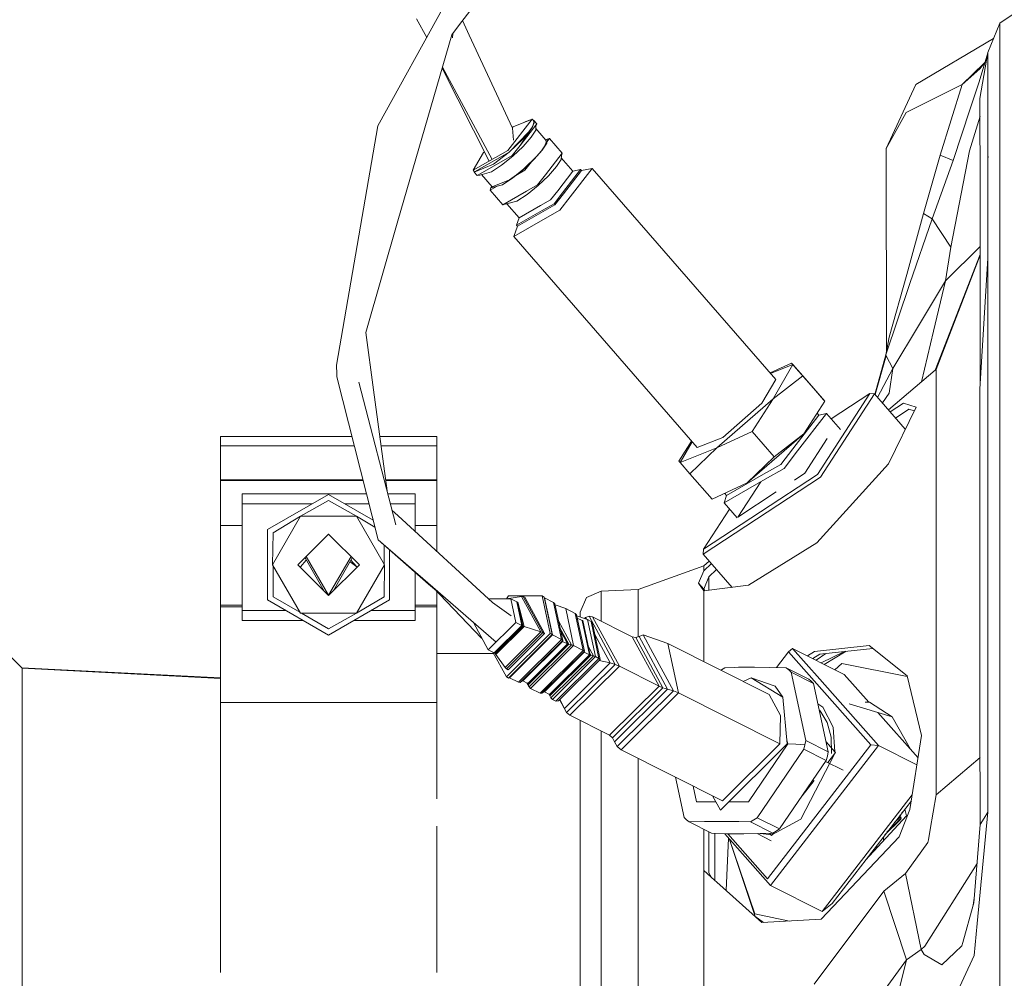
# Model space of a CAD drawing. Units: millimetres. Extents: x -8199 to -967, y 148 to 2945.
# Drawn here: x -4665 to -4520, y 795 to 936 of the extents above; entities that cross this region are included whole.
import ezdxf

# ---------------------------------------------------------------- set-up
doc = ezdxf.new("R2010")
doc.units = ezdxf.units.MM
doc.layers.add('1', color=7, linetype='Continuous', true_color=0xffffff)

msp = doc.modelspace()

# ---------------------------------------------------------------- linework, layer by layer
at = {"layer": '1', "color": 18, "linetype": 'Continuous', "lineweight": 13}
for p, q in [((-4600.736141, 934.836268), (-4583.497524, 957.370341)), ((-4507.28941, 944.544315), (-4521.104336, 935.227871)), ((-4612.642288, 920.117199), (-4602.838516, 937.790692)), ((-4606.922626, 935.889482), (-4605.434088, 933.111593)), ((-4601.733208, 933.532774), (-4600.736141, 934.836268)), ((-4600.149124, 935.603609), (-4599.158287, 933.46709)), ((-4521.104336, 935.227871), (-4522.84193, 930.906355)), ((-4521.104336, 935.227871), (-4521.104336, 931.049347)), ((-4601.733208, 933.532774), (-4609.652996, 906.123102)), ((-4601.650715, 933.069885), (-4601.581164, 933.731546)), ((-4592.8092, 919.778764), (-4599.158287, 933.46709)), ((-4522.016255, 932.959865), (-4533.463955, 926.191807)), ((-4522.847497, 930.874297), (-4524.123669, 926.60588)), ((-4522.84193, 930.906355), (-4524.018288, 924.131572)), ((-4522.84193, 930.906355), (-4522.84193, 927.971959)), ((-4521.104336, 931.049347), (-4521.104336, 930.349588)), ((-4521.104336, 914.213598), (-4521.104336, 930.349588)), ((-4595.813496, 915.158877), (-4603.108718, 928.772258)), ((-4523.383773, 929.331996), (-4526.622772, 926.193416)), ((-4523.265463, 929.476323), (-4524.049759, 928.519547)), ((-4596.244632, 914.912151), (-4603.152647, 928.620224)), ((-4526.622772, 926.193416), (-4524.049759, 928.519547)), ((-4522.84193, 927.371681), (-4522.84193, 927.971959)), ((-4522.84193, 915.590703), (-4522.84193, 927.371681)), ((-4537.827492, 916.769385), (-4533.463955, 926.191807)), ((-4534.879684, 922.078669), (-4526.622772, 926.193416)), ((-4526.622772, 926.193416), (-4529.869556, 915.798604)), ((-4524.123669, 926.60588), (-4525.442123, 922.638774)), ((-4523.97728, 910.363853), (-4524.018288, 924.131572)), ((-4534.879684, 922.078669), (-4537.827492, 916.769385)), ((-4527.980328, 914.998949), (-4525.442123, 922.638774)), ((-4525.575638, 916.45664), (-4524.010608, 921.553143)), ((-4612.642288, 920.117199), (-4614.251137, 910.741627)), ((-4593.496799, 916.484654), (-4589.905739, 921.117723)), ((-4589.905739, 921.117723), (-4592.72337, 919.97695)), ((-4592.72337, 919.97695), (-4590.668201, 920.820773)), ((-4591.699123, 917.218864), (-4589.224815, 920.410812)), ((-4589.884281, 919.984698), (-4591.699123, 917.218864)), ((-4590.832233, 920.769632), (-4590.981977, 920.691941)), ((-4590.297222, 920.971215), (-4590.832233, 920.769632)), ((-4590.46927, 920.889566), (-4590.668201, 920.820773)), ((-4589.884281, 919.984698), (-4590.423584, 919.200182)), ((-4590.252423, 920.977361), (-4590.297222, 920.971215)), ((-4589.756966, 920.279264), (-4590.028286, 919.781864)), ((-4589.905739, 921.117723), (-4589.71262, 920.895815)), ((-4589.884281, 919.984698), (-4589.628696, 920.574248)), ((-4589.778749, 920.971803), (-4589.67495, 920.928597)), ((-4589.650154, 920.65537), (-4589.756966, 920.279264)), ((-4589.71262, 920.895815), (-4589.650154, 920.65537)), ((-4589.67495, 920.928597), (-4589.224815, 920.410812)), ((-4589.628696, 920.574248), (-4589.67495, 920.928597)), ((-4589.347363, 920.064211), (-4589.389324, 919.476628)), ((-4589.224815, 920.410812), (-4589.347363, 920.064211)), ((-4593.304157, 916.262746), (-4590.454578, 919.182301)), ((-4592.72337, 919.97695), (-4592.850049, 919.866832)), ((-4592.8092, 919.778764), (-4592.662811, 918.002069)), ((-4590.423584, 919.200182), (-4591.209888, 918.274164)), ((-4590.028286, 919.781864), (-4590.454578, 919.182301)), ((-4589.389324, 919.476628), (-4590.054512, 918.431163)), ((-4589.370535, 919.739737), (-4587.881565, 918.026924)), ((-4593.297482, 916.255236), (-4591.209888, 918.274164)), ((-4591.699123, 917.218864), (-4592.847347, 915.73745)), ((-4592.7701, 915.648699), (-4591.241837, 917.086959)), ((-4590.054512, 918.431163), (-4591.241837, 917.086959)), ((-4588.558674, 916.462421), (-4588.070869, 917.172551)), ((-4587.749958, 917.590261), (-4588.415146, 916.544795)), ((-4588.070869, 917.172551), (-4587.839603, 917.706192)), ((-4587.707996, 918.177843), (-4587.911508, 918.061369)), ((-4587.881565, 918.026924), (-4587.839603, 917.706192)), ((-4587.749958, 917.590261), (-4587.707996, 918.177843)), ((-4587.347507, 918.251097), (-4587.738815, 917.746296)), ((-4587.707996, 918.177843), (-4587.347507, 918.251097)), ((-4587.347507, 918.251097), (-4585.482597, 916.105926)), ((-4593.496799, 916.484654), (-4598.584652, 913.573027)), ((-4597.063065, 916.204631), (-4598.584652, 913.573027)), ((-4598.39201, 913.351119), (-4593.304157, 916.262746)), ((-4596.946864, 916.30564), (-4597.063065, 916.204631)), ((-4593.297482, 916.255236), (-4595.587254, 914.469004)), ((-4592.847347, 915.73745), (-4594.474316, 914.806485)), ((-4594.407082, 914.33531), (-4592.7701, 915.648699)), ((-4588.415146, 916.544795), (-4589.601994, 915.200591)), ((-4588.558674, 916.462421), (-4589.271069, 915.624201)), ((-4587.956905, 912.913978), (-4585.482597, 916.105926)), ((-4585.605621, 915.759325), (-4585.647583, 915.171742)), ((-4585.482597, 916.105926), (-4585.605621, 915.759325)), ((-4537.827492, 916.769385), (-4537.77746, 886.898198)), ((-4532.316208, 907.234371), (-4529.869556, 915.798604)), ((-4529.869556, 915.798604), (-4527.980328, 914.998949)), ((-4528.329849, 902.242422), (-4525.575638, 916.45664)), ((-4598.42968, 913.318336), (-4595.587254, 914.469004)), ((-4594.474316, 914.806485), (-4597.979546, 912.800491)), ((-4594.407082, 914.33531), (-4595.903873, 913.346767)), ((-4591.160297, 913.796782), (-4589.271069, 915.624201)), ((-4591.130733, 913.762331), (-4589.601994, 915.200591)), ((-4590.008954, 914.817717), (-4590.970039, 913.577795)), ((-4585.647583, 915.171742), (-4586.312771, 914.126277)), ((-4585.628753, 915.43542), (-4583.91428, 913.463295)), ((-4527.980328, 914.998949), (-4531.040668, 906.430006)), ((-4522.84193, 900.632799), (-4522.84193, 915.590703)), ((-4522.833556, 915.584066), (-4522.834301, 915.451229)), ((-4521.104336, 914.213598), (-4521.104336, 891.463816)), ((-4598.584652, 913.573027), (-4598.39201, 913.351119)), ((-4598.407668, 913.369156), (-4598.42968, 913.318336)), ((-4598.42968, 913.318336), (-4597.979546, 912.800491)), ((-4597.979546, 912.800491), (-4597.619057, 912.873805)), ((-4597.619057, 912.873805), (-4595.903873, 913.346767)), ((-4597.373264, 912.941582), (-4595.805645, 911.138296)), ((-4592.209339, 912.932098), (-4593.233109, 912.179887)), ((-4592.767715, 912.448943), (-4591.130733, 913.762331)), ((-4590.970039, 913.577795), (-4592.332467, 912.798153)), ((-4592.209339, 912.932098), (-4591.160297, 913.796782)), ((-4589.105129, 911.432564), (-4587.956905, 912.913978)), ((-4589.028358, 911.343813), (-4587.499619, 912.782073)), ((-4587.499619, 912.782073), (-4586.312771, 914.126277)), ((-4586.153984, 910.574019), (-4583.91428, 913.463295)), ((-4582.788467, 913.692236), (-4585.454464, 910.252631)), ((-4585.319519, 910.097301), (-4582.653046, 913.536906)), ((-4581.077099, 913.85746), (-4584.340572, 909.647405)), ((-4583.91428, 913.463295), (-4582.788467, 913.692236)), ((-4582.788467, 913.692236), (-4582.653046, 913.536906)), ((-4582.653046, 913.536906), (-4581.077099, 913.85746)), ((-4581.077099, 913.85746), (-4554.069996, 882.789433)), ((-4594.26403, 911.4604), (-4595.979214, 910.987437)), ((-4595.805645, 911.138296), (-4593.233109, 912.179887)), ((-4592.767715, 912.448943), (-4594.26403, 911.4604)), ((-4589.105129, 911.432564), (-4590.732098, 910.501599)), ((-4590.66534, 910.030425), (-4589.028358, 911.343813)), ((-4614.251137, 910.741627), (-4618.687153, 884.892762)), ((-4596.102238, 910.640836), (-4595.047743, 911.24429)), ((-4595.979214, 910.987437), (-4596.102238, 910.640836)), ((-4596.102238, 910.640836), (-4594.237328, 908.495665)), ((-4595.979214, 910.987437), (-4595.83558, 911.172732)), ((-4590.732098, 910.501599), (-4594.237328, 908.495665)), ((-4592.161655, 909.041882), (-4590.66534, 910.030425)), ((-4586.153984, 910.574019), (-4587.193489, 909.233093)), ((-4586.691856, 908.656299), (-4585.454464, 910.252631)), ((-4586.556911, 908.500969), (-4585.319519, 910.097301)), ((-4523.97728, 910.363853), (-4523.97728, 909.509301)), ((-4594.237328, 908.495665), (-4593.876839, 908.568919)), ((-4593.876839, 908.568919), (-4592.161655, 909.041882)), ((-4593.631016, 908.636704), (-4591.838837, 906.574667)), ((-4588.665962, 908.390403), (-4591.838837, 906.574667)), ((-4587.193489, 909.233093), (-4588.665962, 908.390403)), ((-4586.691856, 908.656299), (-4588.445187, 907.653093)), ((-4586.556911, 908.500969), (-4588.309765, 907.497764)), ((-4585.855007, 907.693505), (-4584.340572, 909.647405)), ((-4523.97728, 909.509301), (-4523.97728, 894.578457)), ((-4592.222214, 905.491531), (-4588.445187, 907.653093)), ((-4588.309765, 907.497764), (-4592.087269, 905.336201)), ((-4585.855007, 907.693505), (-4588.000774, 906.46559)), ((-4534.796238, 898.23246), (-4532.316208, 907.234371)), ((-4532.316208, 907.234371), (-4531.040668, 906.430006)), ((-4609.652996, 906.123102), (-4614.404678, 889.678299)), ((-4592.624187, 903.819799), (-4588.000774, 906.46559)), ((-4591.838837, 906.574667), (-4592.222214, 905.491531)), ((-4592.222214, 905.491531), (-4592.087269, 905.336201)), ((-4531.040668, 906.430006), (-4534.3256, 896.904767)), ((-4531.040668, 906.430006), (-4528.329849, 902.242422)), ((-4592.087269, 905.336201), (-4592.624187, 903.819799)), ((-4592.624187, 903.819799), (-4565.617085, 872.751713)), ((-4523.97728, 901.162302), (-4530.594826, 884.161234)), ((-4529.07896, 897.329271), (-4523.97728, 902.358958)), ((-4529.07896, 897.329271), (-4528.329849, 902.242422)), ((-4523.97728, 901.088782), (-4530.444145, 884.250104)), ((-4522.84193, 900.632799), (-4524.018288, 881.349027)), ((-4522.84193, 900.632799), (-4522.84193, 888.963282)), ((-4537.865162, 886.401534), (-4534.3256, 896.904767)), ((-4537.400246, 889.03439), (-4534.796238, 898.23246)), ((-4531.153679, 893.864155), (-4529.07896, 897.329271)), ((-4529.07896, 897.329271), (-4530.859947, 889.874279)), ((-4523.97728, 894.578457), (-4523.97728, 882.021262)), ((-4531.153679, 893.864155), (-4533.062935, 890.675187)), ((-4521.104336, 891.463816), (-4521.104336, 888.115406)), ((-4613.268852, 881.239951), (-4614.404678, 889.678299)), ((-4536.820889, 884.397805), (-4533.062935, 890.675187)), ((-4532.638573, 882.42917), (-4530.859947, 889.874279)), ((-4537.865162, 886.401534), (-4537.400246, 889.03439)), ((-4522.84193, 883.616567), (-4522.84193, 888.963282)), ((-4521.104336, 854.16919), (-4521.104336, 888.115406)), ((-4537.961992, 886.050164), (-4537.795692, 886.794946)), ((-4554.90105, 883.745449), (-4551.736355, 885.21111)), ((-4551.736355, 885.21111), (-4548.498631, 881.486654)), ((-4551.541805, 884.987235), (-4551.736355, 885.21111)), ((-4537.865162, 886.401534), (-4539.466064, 880.592293)), ((-4537.802219, 886.280954), (-4539.453306, 880.577607)), ((-4537.865162, 886.401534), (-4537.802219, 886.280954)), ((-4537.802219, 886.280954), (-4536.820889, 884.397805)), ((-4618.687153, 884.892762), (-4618.655205, 883.593261)), ((-4551.541805, 884.987235), (-4554.824984, 883.657945)), ((-4554.452896, 879.952908), (-4551.541805, 884.987235)), ((-4551.541805, 884.987235), (-4550.083637, 883.309782)), ((-4537.70113, 882.748604), (-4536.820889, 884.397805)), ((-4530.594826, 884.161234), (-4537.489976, 878.317636)), ((-4536.820889, 884.397805), (-4537.357807, 880.775571)), ((-4530.594826, 884.161234), (-4530.444145, 884.250104)), ((-4530.444145, 884.250104), (-4530.444145, 875.594974)), ((-4618.645191, 883.164167), (-4618.655205, 883.593261)), ((-4618.645191, 883.164167), (-4612.57267, 859.177768)), ((-4615.395069, 882.411242), (-4609.978676, 861.376345)), ((-4554.069996, 882.789433), (-4556.094646, 879.288316)), ((-4554.452896, 879.952908), (-4550.083637, 883.309782)), ((-4550.083637, 883.309782), (-4546.845913, 879.585326)), ((-4539.085808, 880.154584), (-4537.70113, 882.748604)), ((-4522.84193, 832.60268), (-4522.84193, 883.616567)), ((-4613.268852, 881.239951), (-4611.271094, 866.39553)), ((-4548.498631, 881.486654), (-4547.040462, 879.809201)), ((-4524.018288, 832.816362), (-4524.018288, 881.349027)), ((-4562.754631, 872.736275), (-4554.452896, 879.952908)), ((-4554.452896, 879.952908), (-4557.559013, 875.142515)), ((-4549.951553, 874.774873), (-4546.845913, 879.585326)), ((-4540.221691, 880.712748), (-4547.922134, 868.798733)), ((-4547.467709, 868.415475), (-4539.541245, 880.678833)), ((-4546.845913, 879.585326), (-4547.040462, 879.809201)), ((-4545.909535, 876.984063), (-4540.221691, 880.712748)), ((-4539.541245, 880.678833), (-4540.221691, 880.712748)), ((-4535.012682, 875.466046), (-4539.541245, 880.678833)), ((-4538.369078, 879.329562), (-4537.357807, 880.775571)), ((-4561.868191, 874.269426), (-4556.094646, 879.288316)), ((-4537.502766, 870.364487), (-4533.432484, 878.703475)), ((-4535.283089, 879.315555), (-4537.216303, 878.002613)), ((-4536.444796, 877.114539), (-4534.508228, 878.4343)), ((-4535.283089, 879.315555), (-4533.432484, 878.703475)), ((-4533.695615, 878.164385), (-4534.508228, 878.4343)), ((-4547.713757, 877.535462), (-4551.553249, 872.582436)), ((-4546.587944, 877.764463), (-4550.853729, 872.261107)), ((-4547.975158, 877.836193), (-4547.713757, 877.535462)), ((-4547.713757, 877.535462), (-4546.587944, 877.764463)), ((-4546.587944, 877.764463), (-4544.547638, 875.417419)), ((-4562.754631, 872.736275), (-4557.559013, 875.142515)), ((-4557.559013, 875.142515), (-4554.321289, 871.417999)), ((-4530.444145, 875.594974), (-4530.444145, 867.306113)), ((-4616.42652, 874.400437), (-4635.762215, 874.400437)), ((-4635.762215, 873.032391), (-4635.762215, 874.400437)), ((-4603.962421, 874.400437), (-4612.348392, 874.400437)), ((-4603.962421, 873.032391), (-4603.962421, 874.400437)), ((-4566.448042, 873.707619), (-4568.339825, 870.777845)), ((-4566.371965, 873.620102), (-4568.145275, 870.553911)), ((-4561.868191, 874.269426), (-4565.617085, 872.751713)), ((-4549.951553, 874.774873), (-4558.253288, 867.558241)), ((-4549.951553, 874.774873), (-4554.321289, 871.417999)), ((-4549.80135, 868.986428), (-4546.497545, 874.097786)), ((-4616.080178, 873.032391), (-4635.762215, 873.032391)), ((-4635.762215, 870.877206), (-4635.762215, 873.032391)), ((-4603.962421, 873.032391), (-4612.164281, 873.032391)), ((-4603.962421, 870.877206), (-4603.962421, 873.032391)), ((-4562.754631, 872.736275), (-4568.145275, 870.553911)), ((-4562.754631, 872.736275), (-4566.687107, 868.876517)), ((-4553.33519, 870.283723), (-4551.553249, 872.582436)), ((-4550.853729, 872.261107), (-4552.833557, 869.706929)), ((-4635.762215, 868.00617), (-4635.762215, 870.877206)), ((-4603.962421, 868.00617), (-4603.962421, 870.877206)), ((-4568.145275, 870.553911), (-4568.339825, 870.777845)), ((-4554.321289, 871.417999), (-4558.253288, 867.558241)), ((-4568.145275, 870.553911), (-4566.687107, 868.876517)), ((-4553.33519, 870.283723), (-4555.859566, 868.839085)), ((-4555.63879, 868.101835), (-4552.833557, 869.706929)), ((-4548.025131, 858.738661), (-4537.502766, 870.364487)), ((-4614.807714, 868.00617), (-4635.762215, 868.00617)), ((-4635.762215, 867.964983), (-4635.762215, 868.00617)), ((-4635.762215, 867.923617), (-4635.762215, 867.964983)), ((-4614.786815, 867.923617), (-4635.762215, 867.923617)), ((-4635.762215, 867.915332), (-4635.762215, 867.923617)), ((-4635.762215, 867.906988), (-4635.762215, 867.915332)), ((-4614.782604, 867.906988), (-4635.762215, 867.906988)), ((-4635.762215, 864.780605), (-4635.762215, 867.906988)), ((-4603.962421, 868.00617), (-4611.487853, 868.00617)), ((-4603.962421, 867.923617), (-4611.476743, 867.923617)), ((-4603.962421, 867.906988), (-4611.474505, 867.906988)), ((-4603.962421, 867.964983), (-4603.962421, 868.00617)), ((-4603.962421, 867.923617), (-4603.962421, 867.964983)), ((-4603.962421, 867.915332), (-4603.962421, 867.923617)), ((-4603.962421, 867.906988), (-4603.962421, 867.915332)), ((-4603.962421, 864.780605), (-4603.962421, 867.906988)), ((-4566.687107, 868.876517), (-4563.449383, 865.152001)), ((-4547.467709, 868.415475), (-4564.749241, 857.086599)), ((-4564.711571, 857.792675), (-4547.922134, 868.798733)), ((-4561.682224, 864.643276), (-4555.63879, 868.101835)), ((-4555.859566, 868.839085), (-4561.298847, 865.726411)), ((-4549.80135, 868.986428), (-4551.333973, 867.981736)), ((-4558.253288, 867.558241), (-4563.449383, 865.152001)), ((-4559.648514, 862.531245), (-4556.288036, 867.730283)), ((-4530.444145, 867.306113), (-4530.444145, 864.092708)), ((-4632.587433, 865.969121), (-4614.292004, 865.969121)), ((-4632.587433, 865.969121), (-4632.587433, 865.650594)), ((-4632.587433, 864.495337), (-4632.587433, 865.650594)), ((-4619.862556, 865.881085), (-4628.837109, 860.699534)), ((-4619.862556, 864.955425), (-4624.008179, 862.655401)), ((-4613.312338, 862.09945), (-4619.862556, 865.881085)), ((-4619.862556, 864.955425), (-4615.766525, 862.655401)), ((-4611.161296, 865.969121), (-4607.137203, 865.969121)), ((-4607.137203, 865.969121), (-4607.137203, 865.650594)), ((-4607.137203, 864.495337), (-4607.137203, 865.650594)), ((-4561.298847, 865.726411), (-4561.682224, 864.643276)), ((-4561.560069, 866.026917), (-4561.298847, 865.726411)), ((-4554.009627, 866.227745), (-4559.648514, 862.531245)), ((-4635.762215, 861.299217), (-4635.762215, 864.780605)), ((-4622.262701, 864.495337), (-4632.587433, 864.495337)), ((-4632.587433, 848.775387), (-4632.587433, 864.495337)), ((-4613.918893, 864.495337), (-4617.462284, 864.495337)), ((-4607.137203, 864.495337), (-4610.781803, 864.495337)), ((-4610.543685, 863.570593), (-4609.605312, 862.707317)), ((-4607.137203, 860.436664), (-4607.137203, 864.495337)), ((-4603.962421, 861.299217), (-4603.962421, 864.780605)), ((-4560.880005, 863.720451), (-4564.711571, 857.792675)), ((-4561.682224, 864.643276), (-4559.757526, 862.429219)), ((-4530.444145, 848.564923), (-4530.444145, 864.092708)), ((-4624.008179, 862.655401), (-4628.129005, 855.518043)), ((-4628.035545, 860.236704), (-4624.008179, 862.655401)), ((-4624.008179, 862.655401), (-4626.062393, 859.09754)), ((-4624.008179, 862.655401), (-4626.062393, 859.09754)), ((-4624.008179, 862.655401), (-4615.766525, 862.655401)), ((-4611.645699, 855.518043), (-4615.766525, 862.655401)), ((-4613.044214, 861.040362), (-4615.766525, 862.655401)), ((-4595.740318, 849.951565), (-4609.605312, 862.707317)), ((-4635.762215, 861.299217), (-4635.762215, 854.823232)), ((-4632.587433, 861.299217), (-4635.762215, 861.299217)), ((-4628.837109, 850.336492), (-4628.837109, 860.699534)), ((-4603.962421, 861.299217), (-4607.137203, 861.299217)), ((-4603.962421, 861.299217), (-4603.962421, 857.515875)), ((-4628.035545, 860.236704), (-4628.129005, 855.518043)), ((-4624.387264, 855.518043), (-4619.862556, 860.043049)), ((-4619.921777, 859.983824), (-4619.862556, 860.018015)), ((-4619.862556, 860.043049), (-4615.337372, 855.518043)), ((-4619.803321, 859.983816), (-4619.862556, 860.018015)), ((-4612.57267, 859.177768), (-4604.528427, 852.212608)), ((-4612.57267, 859.177768), (-4605.163574, 852.646887)), ((-4628.129005, 855.518043), (-4626.062393, 859.09754)), ((-4611.689568, 858.399342), (-4611.689568, 855.594025)), ((-4610.887527, 857.692369), (-4610.887527, 850.336492)), ((-4564.749241, 857.086599), (-4564.711571, 857.792675)), ((-4548.025131, 858.738661), (-4558.055401, 852.487862)), ((-4624.387264, 855.518043), (-4623.448422, 856.456784)), ((-4623.348898, 856.556477), (-4623.277664, 856.433094)), ((-4623.277664, 856.433094), (-4620.511487, 851.64201)), ((-4623.165914, 856.739473), (-4619.862556, 851.018012)), ((-4619.862556, 851.018012), (-4616.559071, 856.739694)), ((-4619.213719, 851.641849), (-4616.447449, 856.433094)), ((-4616.447449, 856.433094), (-4616.37608, 856.55671)), ((-4560.488042, 852.181214), (-4564.749241, 857.086599)), ((-4635.762215, 849.589169), (-4635.762215, 854.823232)), ((-4624.008179, 848.380625), (-4628.129005, 855.518043)), ((-4628.035545, 850.799322), (-4628.035545, 855.356167)), ((-4624.387264, 855.518043), (-4619.862556, 850.993037)), ((-4624.037988, 855.168744), (-4624.013424, 855.19743)), ((-4624.013424, 855.19743), (-4623.147713, 856.208015)), ((-4619.862556, 850.993037), (-4615.337372, 855.518043)), ((-4615.711689, 855.197489), (-4616.715124, 855.969474)), ((-4615.711689, 855.197489), (-4616.577335, 856.208127)), ((-4615.766525, 848.380625), (-4611.645699, 855.518043)), ((-4611.689568, 850.799322), (-4611.645699, 855.518043)), ((-4564.661503, 855.368614), (-4574.303627, 851.871073)), ((-4564.661503, 855.368614), (-4563.859377, 856.062209)), ((-4563.542539, 855.697474), (-4564.661503, 854.631662)), ((-4564.661503, 855.368614), (-4564.661503, 854.631662)), ((-4562.773701, 854.812407), (-4563.896656, 853.746355)), ((-4607.137203, 848.775387), (-4607.137203, 854.386578)), ((-4564.661503, 854.631662), (-4565.42778, 852.811158)), ((-4563.896656, 853.746355), (-4564.661026, 851.92889)), ((-4563.896656, 851.751539), (-4563.896656, 853.746355)), ((-4521.104336, 854.16919), (-4521.104336, 820.411563)), ((-4664.962292, 840.303242), (-4677.662373, 852.570474)), ((-4604.010367, 851.668086), (-4605.163574, 852.646887)), ((-4597.389221, 844.708741), (-4604.528427, 852.212608)), ((-4595.210477, 844.144637), (-4604.528427, 852.212608)), ((-4564.661026, 851.92889), (-4565.42778, 852.811158)), ((-4564.661503, 851.655126), (-4565.42778, 852.811158)), ((-4558.055401, 852.487862), (-4564.661503, 851.655126)), ((-4564.493904, 851.676252), (-4564.661026, 851.92889)), ((-4624.089131, 848.520838), (-4628.035545, 850.799322)), ((-4611.689568, 850.799322), (-4615.766525, 848.380625)), ((-4603.962421, 849.589169), (-4603.962421, 851.617691)), ((-4596.186161, 850.496769), (-4596.242659, 850.413717)), ((-4593.067646, 850.49665), (-4596.186161, 850.496769)), ((-4593.413353, 850.926757), (-4593.705909, 850.496674)), ((-4593.413353, 850.926757), (-4588.460445, 850.926518)), ((-4593.37067, 850.496661), (-4593.325138, 850.54183)), ((-4593.325138, 850.54183), (-4591.461658, 850.835562)), ((-4593.325138, 850.54183), (-4593.300606, 850.496659)), ((-4593.067646, 850.49665), (-4592.183113, 850.051224)), ((-4592.318058, 847.014129), (-4593.067646, 850.49665)), ((-4591.461658, 850.835562), (-4591.239452, 850.834787)), ((-4588.630676, 845.622599), (-4591.461658, 850.835562)), ((-4591.239452, 850.834787), (-4590.980053, 850.740075)), ((-4588.354588, 845.522463), (-4591.239452, 850.834787)), ((-4588.077545, 845.395565), (-4590.980053, 850.740075)), ((-4588.460445, 850.926518), (-4587.269306, 845.395505)), ((-4588.460445, 850.926518), (-4588.139057, 850.764692)), ((-4588.139057, 850.764692), (-4586.947918, 845.233679)), ((-4588.117484, 850.664519), (-4588.083267, 850.626647)), ((-4588.083267, 850.626647), (-4586.910248, 845.177591)), ((-4588.083267, 850.626647), (-4586.748123, 849.954367)), ((-4582.837582, 848.551333), (-4581.932545, 850.719869)), ((-4579.747677, 851.618111), (-4581.932545, 850.719869)), ((-4574.303627, 851.871073), (-4579.747677, 851.618111)), ((-4579.747677, 850.002289), (-4579.747677, 851.618111)), ((-4574.303627, 850.002289), (-4574.303627, 851.871073)), ((-4564.661503, 844.14196), (-4564.661503, 851.655126)), ((-4632.587433, 849.589169), (-4635.762215, 849.589169)), ((-4635.762215, 849.445403), (-4635.762215, 849.589169)), ((-4635.762215, 849.307895), (-4635.762215, 849.445403)), ((-4632.587433, 849.307895), (-4635.762215, 849.307895)), ((-4635.762215, 835.246205), (-4635.762215, 849.307895)), ((-4619.862556, 845.154941), (-4628.837109, 850.336492)), ((-4610.887527, 850.336492), (-4619.862556, 845.154941)), ((-4603.962421, 849.589169), (-4607.137203, 849.589169)), ((-4603.962421, 849.307895), (-4607.137203, 849.307895)), ((-4603.962421, 849.445403), (-4603.962421, 849.589169)), ((-4603.962421, 849.307895), (-4603.962421, 849.445403)), ((-4603.962421, 835.246205), (-4603.962421, 849.307895)), ((-4593.006134, 847.980618), (-4595.740318, 849.951565)), ((-4592.183113, 850.051224), (-4591.433525, 846.568704)), ((-4592.183113, 850.051224), (-4592.031002, 850.00056)), ((-4592.031002, 850.00056), (-4591.093063, 846.431911)), ((-4591.276646, 846.498668), (-4592.031002, 850.00056)), ((-4586.748123, 849.954367), (-4586.569786, 849.74885)), ((-4585.575104, 844.50531), (-4586.748123, 849.954367)), ((-4586.569786, 849.74885), (-4585.415363, 844.385862)), ((-4586.537934, 849.600878), (-4584.980488, 849.064171)), ((-4584.980488, 849.064171), (-4583.807468, 843.615115)), ((-4584.980488, 849.064171), (-4583.566666, 848.352015)), ((-4579.747677, 847.198845), (-4579.747677, 850.002289)), ((-4574.303627, 844.922342), (-4574.303627, 850.002289)), ((-4632.587433, 848.775387), (-4632.587433, 847.62013)), ((-4626.133242, 848.775387), (-4632.587433, 848.775387)), ((-4632.587433, 847.301602), (-4632.587433, 847.62013)), ((-4624.008179, 848.380625), (-4615.766525, 848.380625)), ((-4619.862556, 846.080601), (-4623.846278, 848.380625)), ((-4619.862556, 846.080601), (-4615.766525, 848.380625)), ((-4607.137203, 848.775387), (-4613.591537, 848.775387)), ((-4607.137203, 848.775387), (-4607.137203, 847.62013)), ((-4607.137203, 847.301602), (-4607.137203, 847.62013)), ((-4583.566666, 848.352015), (-4583.387852, 848.146439)), ((-4582.393169, 842.902899), (-4583.566666, 848.352015)), ((-4583.387852, 848.146439), (-4582.233429, 842.783511)), ((-4583.354803, 847.992911), (-4581.766605, 847.445607)), ((-4583.282984, 847.65927), (-4582.5634, 847.296894)), ((-4582.837582, 848.551333), (-4582.837582, 847.814673)), ((-4582.234597, 847.60688), (-4582.0508, 847.739518)), ((-4582.0508, 847.739518), (-4581.5382, 847.93967)), ((-4581.919879, 847.498426), (-4582.0508, 847.739518)), ((-4581.5382, 847.93967), (-4581.012726, 847.835958)), ((-4577.685833, 840.845406), (-4581.5382, 847.93967)), ((-4581.012726, 847.835958), (-4575.178623, 844.897747)), ((-4577.082157, 840.59763), (-4581.012726, 847.835958)), ((-4530.444145, 848.564923), (-4530.444145, 821.64079)), ((-4623.580618, 847.301602), (-4632.587433, 847.301602)), ((-4607.137203, 847.301602), (-4616.144298, 847.301602)), ((-4596.371174, 842.99314), (-4598.555088, 847.014427)), ((-4596.371174, 842.99314), (-4592.318058, 847.014129)), ((-4591.433525, 846.568704), (-4595.486641, 842.547715)), ((-4595.35265, 842.455208), (-4591.276646, 846.498668)), ((-4591.093063, 846.431911), (-4595.235825, 842.32223)), ((-4592.318058, 847.014129), (-4591.433525, 846.568704)), ((-4591.433525, 846.568704), (-4591.276646, 846.498668)), ((-4591.276646, 846.498668), (-4591.093063, 846.431911)), ((-4591.093063, 846.431911), (-4588.630676, 845.622599)), ((-4584.121704, 843.734503), (-4586.032624, 847.253411)), ((-4584.496021, 843.818069), (-4585.816582, 846.249763)), ((-4582.5634, 847.296894), (-4581.478596, 842.257559)), ((-4582.5634, 847.296894), (-4582.479, 847.287357)), ((-4581.38895, 842.223406), (-4582.479, 847.287357)), ((-4581.766605, 847.445607), (-4580.593586, 841.996551)), ((-4581.766605, 847.445607), (-4581.252575, 847.186625)), ((-4581.252575, 847.186625), (-4581.048489, 846.858382)), ((-4580.079079, 841.737568), (-4581.252575, 847.186625)), ((-4581.048489, 846.858382), (-4579.911709, 841.577351)), ((-4597.287421, 844.680244), (-4597.389221, 844.708741)), ((-4593.884945, 840.409935), (-4588.630676, 845.622599)), ((-4588.354588, 845.522463), (-4593.709469, 840.210497)), ((-4593.707085, 839.009166), (-4587.269306, 845.395505)), ((-4593.464851, 840.051353), (-4588.077545, 845.395565)), ((-4586.947918, 845.233679), (-4593.385696, 838.847339)), ((-4593.322754, 838.892877), (-4586.954594, 845.209956)), ((-4586.910248, 845.177591), (-4593.252182, 838.885844)), ((-4588.630676, 845.622599), (-4588.354588, 845.522463)), ((-4588.354588, 845.522463), (-4588.119984, 845.41738)), ((-4588.119984, 845.41738), (-4588.077545, 845.395565)), ((-4587.269306, 845.395505), (-4586.947918, 845.233679)), ((-4586.947918, 845.233679), (-4586.954594, 845.209956)), ((-4586.954594, 845.209956), (-4586.910248, 845.177591)), ((-4586.910248, 845.177591), (-4585.575104, 844.50531)), ((-4584.602833, 843.84197), (-4585.754917, 845.963292)), ((-4585.708297, 845.746717), (-4584.692478, 843.876123)), ((-4578.421116, 841.055453), (-4580.704485, 845.260278)), ((-4575.178623, 844.897747), (-4571.247578, 837.659419)), ((-4575.178623, 844.897747), (-4574.677467, 844.792068)), ((-4574.677467, 844.792068), (-4574.185371, 844.963551)), ((-4570.675373, 837.42255), (-4574.677467, 844.792068)), ((-4574.185371, 844.963551), (-4573.569775, 845.177829)), ((-4569.979191, 837.218463), (-4574.185371, 844.963551)), ((-4573.569775, 845.177829), (-4572.155476, 842.574)), ((-4573.569775, 845.177829), (-4569.955349, 843.923151)), ((-4591.917515, 838.213563), (-4585.575104, 844.50531)), ((-4585.415363, 844.385862), (-4591.657162, 838.193595)), ((-4591.428757, 838.378549), (-4585.457325, 844.302356)), ((-4585.469723, 844.278455), (-4591.36343, 838.431358)), ((-4591.289043, 838.425636), (-4585.423946, 844.244361)), ((-4584.692478, 843.876123), (-4590.558052, 838.057399)), ((-4590.497017, 837.994874), (-4584.602833, 843.84197)), ((-4584.496021, 843.818069), (-4590.467453, 837.89432)), ((-4590.363979, 837.542236), (-4584.121704, 843.734503)), ((-4583.807468, 843.615115), (-4590.149879, 837.323368)), ((-4585.575104, 844.50531), (-4585.415363, 844.385862)), ((-4585.457325, 844.302356), (-4585.469723, 844.278455)), ((-4585.469723, 844.278455), (-4585.423946, 844.244361)), ((-4585.415363, 844.385862), (-4585.457325, 844.302356)), ((-4585.423946, 844.244361), (-4585.456419, 844.304159)), ((-4585.423946, 844.244361), (-4584.692478, 843.876123)), ((-4584.692478, 843.876123), (-4584.602833, 843.84197)), ((-4584.602833, 843.84197), (-4584.496021, 843.818069)), ((-4584.496021, 843.818069), (-4584.121704, 843.734503)), ((-4584.121704, 843.734503), (-4583.807468, 843.615115)), ((-4583.807468, 843.615115), (-4582.393169, 842.902899)), ((-4580.907822, 842.115939), (-4581.666582, 843.513175)), ((-4569.955349, 843.923151), (-4568.39323, 836.667299)), ((-4569.955349, 843.923151), (-4555.018902, 836.400926)), ((-4564.661503, 844.14196), (-4564.661503, 841.257089)), ((-4551.588058, 843.201101), (-4552.17123, 842.715204)), ((-4551.588058, 843.201101), (-4547.576904, 838.664591)), ((-4543.993473, 839.376092), (-4551.588058, 843.201101)), ((-4540.335655, 843.620956), (-4548.356533, 842.767298)), ((-4539.805163, 843.198694), (-4547.57309, 842.372596)), ((-4534.740925, 839.167655), (-4540.335655, 843.620956)), ((-4635.775089, 842.458427), (-4635.775089, 835.616589)), ((-4635.762215, 842.458427), (-4635.775089, 842.458427)), ((-4595.580306, 842.458427), (-4603.962421, 842.458427)), ((-4596.371174, 842.99314), (-4595.486641, 842.547715)), ((-4595.682307, 842.646246), (-4593.707085, 839.009166)), ((-4595.486641, 842.547715), (-4595.35265, 842.455208)), ((-4595.35265, 842.455208), (-4595.235825, 842.32223)), ((-4595.235825, 842.32223), (-4593.884945, 840.409935)), ((-4588.73558, 836.611211), (-4582.393169, 842.902899)), ((-4582.233429, 842.783511), (-4588.475227, 836.591244)), ((-4588.246822, 836.776137), (-4582.275391, 842.699945)), ((-4582.287788, 842.676103), (-4588.181973, 836.829007)), ((-4588.107586, 836.823285), (-4582.242012, 842.64195)), ((-4581.478596, 842.257559), (-4587.34417, 836.438835)), ((-4587.283134, 836.376309), (-4581.38895, 842.223406)), ((-4581.282139, 842.199504), (-4587.253571, 836.275756)), ((-4587.14962, 835.923672), (-4580.907822, 842.115939)), ((-4580.593586, 841.996551), (-4586.935997, 835.704803)), ((-4582.393169, 842.902899), (-4582.233429, 842.783511)), ((-4582.275391, 842.699945), (-4582.287788, 842.676103)), ((-4582.287788, 842.676103), (-4582.242012, 842.64195)), ((-4582.233429, 842.783511), (-4582.275391, 842.699945)), ((-4582.242012, 842.64195), (-4582.260766, 842.72907)), ((-4582.242012, 842.64195), (-4581.478596, 842.257559)), ((-4581.478596, 842.257559), (-4581.38895, 842.223406)), ((-4581.450566, 842.509648), (-4581.282139, 842.199504)), ((-4581.38895, 842.223406), (-4581.282139, 842.199504)), ((-4581.282139, 842.199504), (-4580.907822, 842.115939)), ((-4580.907822, 842.115939), (-4580.593586, 841.996551)), ((-4580.593586, 841.996551), (-4580.079079, 841.737568)), ((-4569.108486, 836.963415), (-4572.155476, 842.574)), ((-4553.964986, 840.388996), (-4552.17123, 842.715204)), ((-4540.057182, 829.014361), (-4552.17123, 842.715204)), ((-4548.356533, 842.767298), (-4549.377669, 842.087839)), ((-4548.594876, 841.693586), (-4547.57309, 842.372596)), ((-4546.707552, 842.464644), (-4548.127288, 841.458086)), ((-4543.970825, 842.755687), (-4547.402585, 841.093089)), ((-4546.923813, 840.851956), (-4543.723209, 842.782021)), ((-4635.775089, 838.851884), (-4664.988667, 840.328719)), ((-4664.962292, 840.303242), (-4664.962292, 838.050663)), ((-4635.775089, 838.786946), (-4664.962292, 840.303242)), ((-4593.884945, 840.409935), (-4593.709469, 840.210497)), ((-4586.42149, 835.445821), (-4580.079079, 841.737568)), ((-4579.911709, 841.577351), (-4586.05814, 835.479558)), ((-4585.158348, 834.371805), (-4578.421116, 841.055453)), ((-4577.685833, 840.845406), (-4584.836483, 833.751559)), ((-4584.378242, 833.359778), (-4577.082157, 840.59763)), ((-4580.079079, 841.737568), (-4579.911709, 841.577351)), ((-4580.051334, 841.43883), (-4578.421116, 841.055453)), ((-4578.421116, 841.055453), (-4577.685833, 840.845406)), ((-4577.685833, 840.845406), (-4577.082157, 840.59763)), ((-4577.082157, 840.59763), (-4571.247578, 837.659419)), ((-4562.057495, 840.056002), (-4561.553001, 840.360641)), ((-4560.084343, 840.413213), (-4561.553001, 840.360641)), ((-4559.545994, 840.432525), (-4560.084343, 840.413213)), ((-4559.545994, 840.432525), (-4557.209015, 840.453804)), ((-4557.209015, 840.453804), (-4555.020332, 840.410054)), ((-4552.525997, 840.360284), (-4555.020332, 840.410054)), ((-4552.525997, 840.360284), (-4549.220085, 838.695526)), ((-4552.162647, 840.055645), (-4552.525997, 840.360284)), ((-4544.335365, 840.986848), (-4545.354784, 840.061715)), ((-4544.335365, 840.986848), (-4534.719792, 839.080567)), ((-4593.709469, 840.210497), (-4593.464851, 840.051353)), ((-4593.707085, 839.009166), (-4593.385696, 838.847339)), ((-4593.385696, 838.847339), (-4593.322754, 838.892877)), ((-4593.322754, 838.892877), (-4593.252182, 838.885844)), ((-4593.252182, 838.885844), (-4591.917515, 838.213563)), ((-4562.057495, 840.056002), (-4562.151837, 839.993183)), ((-4557.687759, 838.896096), (-4558.863907, 838.33733)), ((-4557.687759, 838.896096), (-4553.004265, 836.03996)), ((-4557.687759, 838.896096), (-4554.144859, 837.651849)), ((-4551.818371, 839.723408), (-4552.162647, 840.055645)), ((-4551.818371, 839.723408), (-4548.512936, 838.05865)), ((-4549.648285, 829.642951), (-4551.818371, 839.723408)), ((-4543.993473, 839.376092), (-4540.379336, 835.288545)), ((-4532.611847, 830.393851), (-4534.740925, 839.167655)), ((-4664.962292, 838.050663), (-4664.962292, 835.225046)), ((-4591.917515, 838.213563), (-4591.657162, 838.193595)), ((-4591.657162, 838.193595), (-4591.428757, 838.378549)), ((-4591.428757, 838.378549), (-4591.36343, 838.431358)), ((-4591.36343, 838.431358), (-4591.289043, 838.425636)), ((-4591.289043, 838.425636), (-4590.558052, 838.057399)), ((-4590.67597, 838.1168), (-4590.363979, 837.542236)), ((-4590.558052, 838.057399), (-4590.497017, 837.994874)), ((-4590.553462, 838.052696), (-4590.467453, 837.89432)), ((-4590.363979, 837.542236), (-4590.149879, 837.323368)), ((-4571.247578, 837.659419), (-4578.543663, 830.421567)), ((-4578.104019, 830.053449), (-4570.675373, 837.42255)), ((-4571.247578, 837.659419), (-4570.675373, 837.42255)), ((-4570.675373, 837.42255), (-4569.979191, 837.218463)), ((-4553.004265, 836.03996), (-4554.144859, 837.651849)), ((-4548.857212, 838.390887), (-4549.220085, 838.695526)), ((-4548.512936, 838.05865), (-4548.857212, 838.390887)), ((-4546.342373, 827.978194), (-4548.512936, 838.05865)), ((-4538.933754, 828.889668), (-4547.576904, 838.664591)), ((-4590.149879, 837.323368), (-4588.73558, 836.611211)), ((-4588.73558, 836.611211), (-4588.475227, 836.591244)), ((-4588.475227, 836.591244), (-4588.246822, 836.776137)), ((-4588.246822, 836.776137), (-4588.181973, 836.829007)), ((-4588.181973, 836.829007), (-4588.107586, 836.823285)), ((-4588.107586, 836.823285), (-4587.34417, 836.438835)), ((-4587.461478, 836.49791), (-4587.14962, 835.923672)), ((-4587.34417, 836.438835), (-4587.283134, 836.376309)), ((-4587.339579, 836.434132), (-4587.253571, 836.275756)), ((-4569.979191, 837.218463), (-4577.785969, 829.473913)), ((-4577.388763, 828.749478), (-4569.108486, 836.963415)), ((-4568.39323, 836.667299), (-4576.838493, 828.28933)), ((-4569.979191, 837.218463), (-4569.108486, 836.963415)), ((-4569.108486, 836.963415), (-4568.39323, 836.667299)), ((-4568.39323, 836.667299), (-4553.456783, 829.145074)), ((-4555.018902, 836.400926), (-4553.35331, 833.334208)), ((-4553.004265, 836.03996), (-4552.392006, 829.145014)), ((-4664.962292, 835.225046), (-4664.962292, 816.661596)), ((-4635.775089, 835.616589), (-4635.775089, 834.096849)), ((-4635.762215, 835.616589), (-4635.775089, 835.616589)), ((-4603.962421, 835.246205), (-4635.762215, 835.246205)), ((-4635.762215, 821.28466), (-4635.762215, 835.246205)), ((-4603.962421, 821.061482), (-4603.962421, 835.246205)), ((-4587.14962, 835.923672), (-4586.935997, 835.704803)), ((-4586.935997, 835.704803), (-4586.42149, 835.445821)), ((-4586.42149, 835.445821), (-4586.05814, 835.479558)), ((-4585.874104, 835.662137), (-4584.836483, 833.751559)), ((-4585.864317, 835.671847), (-4585.158348, 834.371805)), ((-4547.128201, 834.549487), (-4547.858916, 835.021274)), ((-4545.621395, 831.626832), (-4547.128201, 834.549487)), ((-4543.256814, 835.046279), (-4536.959171, 833.155215)), ((-4540.897862, 835.300643), (-4540.258408, 835.285723)), ((-4536.959171, 833.155215), (-4540.258408, 835.285723)), ((-4635.775089, 834.096849), (-4635.762215, 834.096849)), ((-4635.775089, 833.306909), (-4635.775089, 821.271896)), ((-4635.775089, 833.306909), (-4635.762215, 833.306909)), ((-4584.836483, 833.751559), (-4584.378242, 833.359778)), ((-4584.378242, 833.359778), (-4578.543663, 830.421567)), ((-4553.456783, 829.145074), (-4553.35331, 833.334208)), ((-4547.547817, 834.005535), (-4547.65904, 834.093017)), ((-4547.547817, 834.005535), (-4546.485901, 832.293987)), ((-4539.047508, 833.782303), (-4533.129953, 827.089877)), ((-4534.248732, 828.355154), (-4536.959171, 833.155215)), ((-4582.837582, 832.583923), (-4582.837582, 821.648896)), ((-4546.485901, 832.293987), (-4545.917034, 830.153584)), ((-4545.621395, 831.626832), (-4545.355357, 827.96002)), ((-4523.97728, 817.269862), (-4524.018288, 832.816362)), ((-4522.84193, 819.743812), (-4522.84193, 832.60268)), ((-4579.747677, 822.517395), (-4579.747677, 831.027891)), ((-4578.543663, 830.421567), (-4578.104019, 830.053449)), ((-4534.321785, 819.489539), (-4532.611847, 830.393851)), ((-4578.104019, 830.053449), (-4577.785969, 829.473913)), ((-4577.785969, 829.473913), (-4577.388763, 828.749478)), ((-4577.388763, 828.749478), (-4576.838493, 828.28933)), ((-4562.22105, 819.394529), (-4552.392006, 829.145014)), ((-4561.902046, 820.767105), (-4553.456783, 829.145074)), ((-4558.103561, 820.621073), (-4552.31142, 829.136312)), ((-4555.268764, 809.287429), (-4540.057182, 829.014361)), ((-4554.823399, 808.283567), (-4538.933754, 828.889668)), ((-4552.31142, 829.136312), (-4552.447256, 829.767208)), ((-4552.392006, 829.145014), (-4552.31142, 829.136312)), ((-4552.31142, 829.136312), (-4551.0993, 829.101741)), ((-4550.454617, 829.060793), (-4551.0993, 829.101741)), ((-4550.454617, 829.060793), (-4549.784184, 829.006195)), ((-4549.784184, 829.006195), (-4549.944401, 828.369379)), ((-4549.648285, 829.642951), (-4549.784184, 829.006195)), ((-4549.648285, 829.642951), (-4546.342373, 827.978194)), ((-4545.355357, 827.96002), (-4546.654922, 829.429722)), ((-4545.917034, 830.153584), (-4545.879841, 827.730238)), ((-4538.933754, 828.889668), (-4540.057182, 829.014361)), ((-4533.293212, 826.048768), (-4538.933754, 828.889668)), ((-4576.838493, 828.28933), (-4561.902046, 820.767105)), ((-4549.944401, 828.369379), (-4556.801319, 818.28928)), ((-4550.355434, 818.054318), (-4545.347214, 827.847779)), ((-4549.944401, 828.369379), (-4546.638489, 826.704621)), ((-4546.478271, 827.341437), (-4546.638489, 826.704621)), ((-4546.342373, 827.978194), (-4546.478271, 827.341437)), ((-4546.409138, 826.388441), (-4545.27092, 827.864528)), ((-4545.355357, 827.96002), (-4545.347214, 827.847779)), ((-4545.27092, 827.864528), (-4545.355357, 827.96002)), ((-4545.347214, 827.847779), (-4545.301564, 827.824787)), ((-4574.303627, 826.657653), (-4574.303627, 827.012732)), ((-4574.303627, 822.235882), (-4574.303627, 826.657653)), ((-4546.638489, 826.704621), (-4553.495407, 816.624522)), ((-4546.740177, 826.555133), (-4544.168823, 825.260349)), ((-4530.444145, 821.64079), (-4524.00327, 827.123039)), ((-4568.822861, 824.252534), (-4567.539215, 818.289757)), ((-4565.729618, 820.621371), (-4566.230164, 822.946811)), ((-4550.180802, 821.4972), (-4548.417624, 823.783757)), ((-4582.837582, 821.648896), (-4582.837582, 820.928633)), ((-4579.747677, 822.517395), (-4579.747677, 800.661445)), ((-4574.303627, 822.235882), (-4574.303627, 807.913542)), ((-4563.367089, 821.504923), (-4562.22105, 819.394529)), ((-4533.985749, 821.632445), (-4547.228813, 804.458499)), ((-4530.444145, 821.64079), (-4531.342983, 816.532135)), ((-4635.762215, 795.511961), (-4635.762215, 821.261487)), ((-4582.837582, 800.1827), (-4582.837582, 820.928633)), ((-4562.887233, 820.621282), (-4565.729618, 820.621371)), ((-4560.984488, 820.621208), (-4558.103561, 820.621073)), ((-4534.117822, 820.790213), (-4545.781612, 805.664182)), ((-4521.104336, 820.411563), (-4521.104336, 815.124869)), ((-4534.832001, 818.580508), (-4540.867169, 812.037412)), ((-4535.908222, 815.489531), (-4534.321785, 819.489539)), ((-4535.738367, 818.688631), (-4535.632133, 818.195164)), ((-4535.166264, 819.324791), (-4535.513213, 818.980619)), ((-4535.21321, 819.369674), (-4535.166264, 819.324791)), ((-4535.166264, 819.324791), (-4535.184063, 819.407472)), ((-4535.094179, 819.524038), (-4534.832001, 818.580508)), ((-4522.84193, 819.115222), (-4524.413586, 802.709222)), ((-4523.409367, 818.192542), (-4522.84193, 819.115222)), ((-4522.84193, 819.743812), (-4522.84193, 819.115222)), ((-4567.539215, 818.289757), (-4567.194939, 817.95752)), ((-4567.194939, 817.95752), (-4566.831589, 817.652881)), ((-4566.831589, 817.652881), (-4564.534664, 817.702532)), ((-4566.831589, 817.652881), (-4563.526154, 815.988123)), ((-4562.519073, 817.746043), (-4564.534664, 817.702532)), ((-4560.097694, 817.724586), (-4562.519073, 817.746043)), ((-4560.097694, 817.724586), (-4559.482574, 817.705274)), ((-4557.804585, 817.652524), (-4559.482574, 817.705274)), ((-4557.300091, 817.957163), (-4557.804585, 817.652524)), ((-4557.804585, 817.652524), (-4554.498672, 815.987766)), ((-4556.801319, 818.28928), (-4557.300091, 817.957163)), ((-4556.801319, 818.28928), (-4553.495407, 816.624522)), ((-4554.668903, 815.758824), (-4550.355434, 818.054318)), ((-4538.001944, 815.753142), (-4535.646915, 818.089545)), ((-4535.632133, 818.195164), (-4537.702604, 816.141336)), ((-4536.602182, 817.568404), (-4535.829067, 818.335295)), ((-4535.959988, 818.401225), (-4535.829067, 818.335295)), ((-4535.829067, 818.335295), (-4535.868736, 818.519564)), ((-4535.829067, 818.335295), (-4535.632133, 818.195164)), ((-4535.632133, 818.195164), (-4535.646915, 818.089545)), ((-4523.97728, 817.269862), (-4524.919987, 805.756092)), ((-4523.97728, 817.269862), (-4523.409367, 818.192542)), ((-4664.962292, 816.661596), (-4664.962292, 800.205052)), ((-4603.962421, 795.511961), (-4603.962421, 817.051203)), ((-4564.661503, 816.559934), (-4564.661503, 810.530186)), ((-4563.896656, 816.174724), (-4563.896656, 810.151458)), ((-4563.526154, 815.988123), (-4561.220169, 815.915883)), ((-4563.056946, 815.973424), (-4563.056946, 813.414156)), ((-4554.823399, 808.283567), (-4561.581986, 815.927217)), ((-4561.220169, 815.915883), (-4558.789253, 815.894723)), ((-4555.268764, 809.287429), (-4561.128825, 815.915087)), ((-4554.498672, 815.987766), (-4558.789253, 815.894723)), ((-4556.813726, 815.937563), (-4554.748695, 814.897579)), ((-4556.37134, 815.947156), (-4554.668903, 815.758824)), ((-4554.769668, 815.769971), (-4554.953527, 815.977902)), ((-4554.677486, 815.665722), (-4554.769668, 815.769971)), ((-4554.677486, 815.665722), (-4554.368582, 816.066321)), ((-4553.994179, 816.292405), (-4554.498672, 815.987766)), ((-4553.495407, 816.624522), (-4553.994179, 816.292405)), ((-4531.342983, 816.532135), (-4531.610966, 815.008283)), ((-4561.00102, 815.270171), (-4561.361074, 807.56393)), ((-4560.942126, 815.203565), (-4557.112551, 803.755412)), ((-4557.161331, 804.144561), (-4560.940203, 815.20139)), ((-4547.399521, 803.350627), (-4535.908222, 815.489531)), ((-4538.223743, 814.903312), (-4538.223743, 815.465504)), ((-4531.679153, 814.62121), (-4535.000801, 810.09376)), ((-4531.679153, 814.62121), (-4531.610966, 815.008283)), ((-4521.104336, 784.448326), (-4521.104336, 815.124869)), ((-4563.056946, 809.088085), (-4563.056946, 813.414156)), ((-4539.210796, 814.185457), (-4539.210796, 813.833187)), ((-4524.44709, 811.531827), (-4532.130241, 799.394846)), ((-4564.661503, 808.875561), (-4564.661503, 810.530186)), ((-4563.070297, 809.100091), (-4564.661503, 810.530186)), ((-4563.520954, 809.505119), (-4563.896656, 810.151458)), ((-4535.000801, 810.09376), (-4538.147926, 807.49321)), ((-4532.687664, 798.880041), (-4535.000801, 810.09376)), ((-4564.661503, 785.019046), (-4564.661503, 808.875561)), ((-4562.716961, 808.782339), (-4563.070297, 809.100091)), ((-4562.716961, 808.782339), (-4556.104183, 802.840054)), ((-4574.303627, 807.913542), (-4574.303627, 777.429163)), ((-4547.228813, 804.458499), (-4554.823399, 808.283567)), ((-4538.147926, 807.49321), (-4548.413277, 793.774426)), ((-4536.485672, 802.434742), (-4538.147926, 807.49321)), ((-4545.781612, 805.664182), (-4547.228813, 804.458499)), ((-4525.020123, 805.398405), (-4524.864975, 806.427982)), ((-4525.020123, 805.398405), (-4524.919987, 805.756092)), ((-4557.161331, 804.144561), (-4552.039318, 803.078479)), ((-4526.554108, 799.910903), (-4525.020123, 805.398405)), ((-4555.88251, 802.853056), (-4557.1685, 803.796456)), ((-4556.104183, 802.840054), (-4547.399521, 803.350627)), ((-4524.413586, 802.709222), (-4524.866104, 797.984838)), ((-4534.823895, 797.376275), (-4536.485672, 802.434742)), ((-4664.962292, 797.483265), (-4664.962292, 800.205052)), ((-4582.837582, 780.056477), (-4582.837582, 800.1827)), ((-4579.747677, 800.661445), (-4579.747677, 777.429163)), ((-4526.554108, 799.910903), (-4526.694775, 799.408495)), ((-4532.687664, 798.880041), (-4534.823895, 797.376275)), ((-4532.130241, 799.394846), (-4532.687664, 798.880041)), ((-4532.211304, 798.164427), (-4532.687664, 798.880041)), ((-4527.712345, 798.443794), (-4529.620647, 796.634316)), ((-4527.712345, 798.443794), (-4526.694775, 799.408495)), ((-4664.962292, 788.69915), (-4664.962292, 797.483265)), ((-4534.823895, 797.376275), (-4541.676044, 787.972212)), ((-4539.25848, 779.705524), (-4534.823895, 797.376275)), ((-4532.211304, 798.164427), (-4529.620647, 796.634316)), ((-4524.866104, 797.984838), (-4528.397083, 790.365756))]:
    msp.add_line(p, q, dxfattribs=at)

doc.saveas('drawing.dxf')
